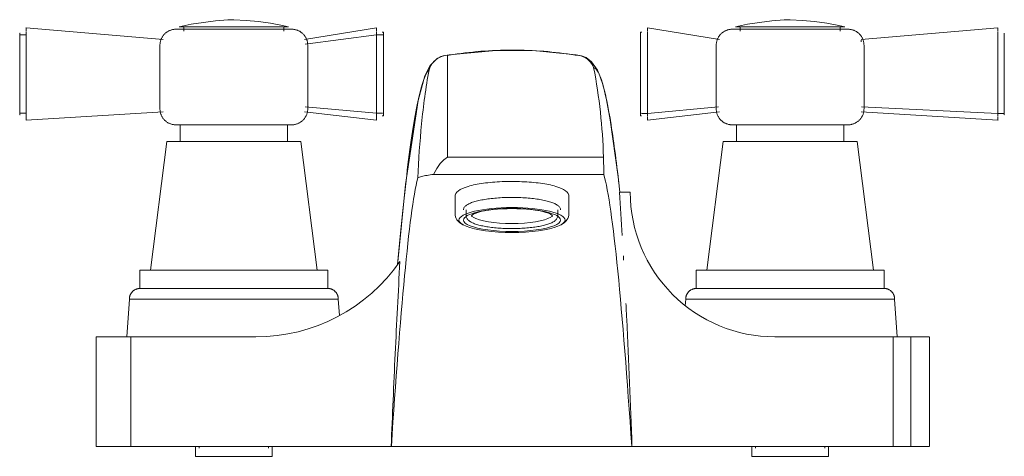
# Model space of a CAD drawing. Units: millimetres. Extents: x -13569 to -12720, y -19644 to 978.
# Drawn here: x -12900 to -12720, y 898 to 978 of the extents above; entities that cross this region are included whole.
import ezdxf

# ---------------------------------------------------------------- set-up
doc = ezdxf.new("R2010")
doc.units = ezdxf.units.MM
doc.layers.add('P-SANR-FIXT', color=6, linetype='Continuous', lineweight=18)

# ---------------------------------------------------------------- blocks, each defined once
blk = doc.blocks.new('01-1702-11 MEZCLADOR LAVAMANOS 4_ HELIX PALA - 01-1702-11-2727345-Vista frontal')
at = {"layer": 'P-SANR-FIXT'}
for p, q in [((380.87, 976.49), (380.89, 976.49)), ((405.9, 974.39), (380.9, 976.48)), ((380.9, 976.4), (380.9, 976.48)), ((428.83, 976.72), (408.85, 976.72)), ((409.72, 976.72), (409.72, 975.88)), ((427.96, 975.88), (427.96, 976.72)), ((444.88, 976.48), (431.73, 974.39)), ((444.88, 976.48), (444.88, 976.4)), ((494.38, 976.49), (494.39, 976.49)), ((507.54, 974.39), (494.4, 976.48)), ((494.4, 976.4), (494.4, 976.48)), ((530.42, 976.72), (510.44, 976.72)), ((511.31, 976.72), (511.31, 975.88)), ((529.55, 975.88), (529.55, 976.72)), ((558.38, 976.48), (533.38, 974.39)), ((558.38, 976.48), (558.38, 976.4)), ((379.73, 960.6), (379.73, 975.53)), ((379.81, 975.53), (379.73, 975.53)), ((379.74, 975.21), (379.79, 975.21)), ((379.74, 960.91), (379.74, 975.21)), ((379.8, 975.21), (379.92, 975.21)), ((379.94, 975.21), (380.11, 975.21)), ((380.12, 975.21), (380.34, 975.21)), ((380.35, 975.21), (380.61, 975.21)), ((380.61, 975.21), (380.88, 975.21)), ((380.89, 976.33), (380.89, 975.86)), ((380.89, 975.7), (380.89, 975.21)), ((380.89, 975.21), (380.89, 960.91)), ((380.9, 976.11), (380.9, 976.31)), ((380.9, 975.85), (380.9, 976.11)), ((380.9, 975.21), (380.9, 975.7)), ((380.9, 960.91), (380.9, 975.21)), ((444.88, 975.21), (431.85, 973.52)), ((444.88, 976.33), (444.88, 976.39)), ((444.88, 976.31), (444.88, 976.11)), ((444.88, 975.86), (444.88, 976.11)), ((444.88, 976.11), (444.88, 975.85)), ((444.88, 975.21), (444.88, 975.7)), ((444.88, 975.7), (444.88, 975.21)), ((444.88, 960.91), (444.88, 975.21)), ((444.88, 975.21), (446.08, 975.21)), ((444.88, 975.21), (444.88, 960.91)), ((446.17, 975.7), (445.93, 975.7)), ((446.17, 975.7), (446.17, 960.43)), ((493.1, 960.43), (493.1, 975.7)), ((493.32, 975.7), (493.1, 975.7)), ((494.39, 976.33), (494.39, 975.86)), ((494.39, 975.7), (494.39, 975.21)), ((494.39, 975.21), (494.39, 960.86)), ((494.4, 976.11), (494.4, 976.31)), ((494.4, 975.85), (494.4, 976.11)), ((494.4, 975.21), (494.4, 975.7)), ((494.4, 960.86), (494.4, 975.21)), ((558.38, 976.31), (558.38, 976.11)), ((558.38, 976.11), (558.38, 975.85)), ((558.38, 975.7), (558.38, 975.21)), ((558.38, 975.21), (558.38, 960.86)), ((558.39, 975.86), (558.39, 976.33)), ((558.39, 975.21), (558.39, 975.7)), ((558.39, 960.86), (558.39, 975.21)), ((559.49, 975.53), (559.54, 975.53)), ((559.53, 975.21), (559.53, 960.9)), ((559.54, 975.53), (559.54, 960.6)), ((405.35, 973.33), (405.35, 961.7)), ((432.34, 961.7), (432.34, 973.33)), ((506.94, 973.33), (506.94, 961.7)), ((533.38, 973.95), (533.38, 974.28)), ((533.93, 961.7), (533.93, 973.33)), ((457.86, 952.88), (457.86, 971.52)), ((431.88, 962.04), (444.88, 960.91)), ((494.4, 960.86), (507.36, 962.04)), ((533.48, 962.05), (558.38, 960.86)), ((379.73, 960.91), (380.89, 960.91)), ((379.79, 960.6), (379.73, 960.6)), ((380.89, 960.91), (380.89, 960.58)), ((380.89, 960.53), (380.89, 960.43)), ((380.89, 960.27), (380.89, 959.8)), ((380.9, 959.65), (405.9, 961.17)), ((380.9, 960.02), (380.9, 960.91)), ((431.73, 961.17), (444.88, 959.65)), ((444.88, 960.58), (444.88, 960.91)), ((444.88, 960.91), (444.88, 960.02)), ((444.88, 960.43), (444.88, 960.53)), ((444.88, 959.8), (444.88, 960.27)), ((444.89, 960.91), (445.16, 960.91)), ((445.17, 960.91), (445.43, 960.91)), ((445.44, 960.91), (445.67, 960.91)), ((445.68, 960.91), (445.87, 960.91)), ((445.89, 960.91), (446.01, 960.91)), ((445.93, 960.43), (446.17, 960.43)), ((446.03, 960.91), (446.07, 960.91)), ((493.28, 960.43), (493.1, 960.43)), ((493.25, 960.88), (493.19, 960.89)), ((493.39, 960.87), (493.25, 960.88)), ((493.59, 960.86), (493.39, 960.87)), ((493.84, 960.86), (493.59, 960.86)), ((494.11, 960.86), (493.84, 960.86)), ((494.39, 960.86), (494.11, 960.86)), ((494.39, 960.86), (494.39, 960.53)), ((494.39, 960.53), (494.39, 960.39)), ((494.39, 960.24), (494.39, 959.79)), ((494.4, 959.65), (507.54, 961.17)), ((494.4, 960.38), (494.4, 960.86)), ((494.4, 960), (494.4, 960.25)), ((533.38, 961.17), (558.38, 959.65)), ((558.38, 960.86), (558.38, 960.38)), ((558.38, 960.25), (558.38, 960)), ((558.39, 960.53), (558.39, 960.86)), ((558.39, 960.39), (558.39, 960.53)), ((558.39, 960), (558.39, 960.24)), ((559.54, 960.6), (559.49, 960.6)), ((559.53, 960.54), (559.52, 960.53)), ((380.9, 959.82), (380.9, 960.02)), ((380.9, 959.65), (380.9, 959.73)), ((409.04, 958.75), (409.04, 955.75)), ((415.92, 958.78), (415.91, 958.78)), ((428.64, 955.75), (428.64, 958.75)), ((444.88, 960.01), (444.88, 959.82)), ((444.88, 959.73), (444.88, 959.65)), ((444.9, 959.64), (444.88, 959.64)), ((494.4, 959.81), (494.4, 960)), ((494.4, 959.65), (494.4, 959.73)), ((510.64, 958.75), (510.64, 955.75)), ((530.24, 955.75), (530.24, 958.75)), ((558.38, 960), (558.38, 959.81)), ((558.38, 959.73), (558.38, 959.65)), ((558.39, 959.79), (558.39, 960)), ((558.4, 959.64), (558.39, 959.64)), ((406.59, 955.75), (403.61, 932.23)), ((431.09, 955.75), (406.59, 955.75)), ((434.06, 932.23), (431.09, 955.75)), ((508.19, 955.75), (505.21, 932.23)), ((532.69, 955.75), (508.19, 955.75)), ((535.66, 932.23), (532.69, 955.75)), ((486.34, 952.88), (457.86, 952.88)), ((455.3, 949.71), (486.4, 949.71)), ((489.26, 946.45), (491.24, 946.45)), ((459.23, 945.67), (459.23, 942.58)), ((480.04, 942.58), (480.04, 945.67)), ((461.28, 943.23), (461.28, 942.14)), ((477.99, 942.14), (477.99, 943.23)), ((401.68, 932.23), (401.68, 928.86)), ((435.99, 932.23), (401.68, 932.23)), ((435.99, 928.86), (435.99, 932.23)), ((503.28, 932.23), (503.28, 928.86)), ((537.59, 932.23), (503.28, 932.23)), ((537.59, 928.86), (537.59, 932.23)), ((435.99, 928.86), (401.68, 928.86)), ((537.59, 928.86), (503.28, 928.86)), ((399.76, 926.94), (399.28, 920.03)), ((437.91, 926.94), (399.76, 926.94)), ((438.12, 923.92), (437.91, 926.94)), ((501.36, 926.94), (501.28, 925.72)), ((539.51, 926.94), (501.36, 926.94)), ((539.99, 920.03), (539.51, 926.94)), ((393.67, 920.03), (393.67, 900)), ((393.71, 920.03), (396.77, 920.03)), ((396.77, 920.03), (400.05, 920.03)), ((400.05, 900), (400.05, 920.03)), ((400.05, 920.03), (422.87, 920.03)), ((539.23, 920.03), (517.65, 920.03)), ((542.45, 920.03), (539.23, 920.03)), ((539.23, 900), (539.23, 920.03)), ((545.85, 920.03), (542.45, 920.03)), ((542.45, 900), (542.45, 920.03)), ((545.89, 900), (545.89, 920.03)), ((396.77, 900), (393.71, 900)), ((400.05, 900), (396.77, 900)), ((447.57, 900), (400.05, 900)), ((411.84, 900), (411.84, 898.18)), ((412.49, 900), (412.49, 899.68)), ((425.19, 899.68), (425.19, 900)), ((425.84, 898.18), (425.84, 900)), ((447.6, 900), (447.57, 900)), ((491.52, 900), (447.6, 900)), ((491.55, 900), (491.52, 900)), ((539.23, 900), (491.55, 900)), ((513.44, 900), (513.44, 898.18)), ((514.09, 900), (514.09, 899.68)), ((526.79, 899.68), (526.79, 900)), ((527.44, 898.18), (527.44, 900)), ((542.45, 900), (539.23, 900)), ((545.85, 900), (542.45, 900)), ((418.84, 898.18), (411.84, 898.18)), ((425.84, 898.18), (418.84, 898.18)), ((520.44, 898.18), (513.44, 898.18)), ((527.44, 898.18), (520.44, 898.18))]:
    blk.add_line(p, q, dxfattribs=at)
at = {"layer": 'P-SANR-FIXT', "flags": 128}
for points in [[(408.85, 976.72), (411.06, 977.16), (413.27, 977.51), (415.5, 977.77), (417.74, 977.95), (418.84, 978)], [(418.84, 978), (421.08, 977.87), (423.32, 977.65), (425.54, 977.34), (427.75, 976.95), (428.83, 976.72)], [(510.44, 976.72), (512.65, 977.16), (514.86, 977.51), (517.09, 977.77), (519.33, 977.95), (520.43, 978)], [(520.43, 978), (522.67, 977.87), (524.91, 977.65), (527.13, 977.34), (529.34, 976.95), (530.42, 976.72)], [(405.35, 973.33), (405.35, 973.45), (405.36, 973.57), (405.37, 973.68), (405.38, 973.8), (405.4, 973.91), (405.43, 974.03), (405.46, 974.14), (405.49, 974.25), (405.53, 974.36), (405.58, 974.47), (405.62, 974.58), (405.68, 974.68), (405.73, 974.78), (405.79, 974.88), (405.86, 974.98), (405.92, 975.08), (405.99, 975.17), (406.07, 975.26), (406.15, 975.35), (406.23, 975.43), (406.32, 975.51), (406.4, 975.58), (406.5, 975.66), (406.59, 975.73), (406.69, 975.79), (406.79, 975.85), (406.89, 975.91), (406.99, 975.96), (407.1, 976.01), (407.21, 976.05), (407.32, 976.09), (407.43, 976.13), (407.54, 976.16), (407.65, 976.19), (407.77, 976.21), (407.88, 976.23), (408, 976.24), (408.12, 976.25), (408.23, 976.25), (408.26, 976.25)], [(418.84, 976.25), (418.42, 976.25), (418, 976.25), (417.57, 976.25), (417.16, 976.25), (416.74, 976.25), (416.33, 976.25), (415.92, 976.25), (415.51, 976.25), (415.11, 976.25), (414.72, 976.25), (414.34, 976.25), (413.96, 976.25), (413.59, 976.25), (413.22, 976.25), (412.87, 976.25), (412.52, 976.25), (412.19, 976.25), (411.87, 976.25), (411.55, 976.25), (411.25, 976.25), (410.96, 976.25), (410.69, 976.25), (410.43, 976.25), (410.18, 976.25), (409.94, 976.25), (409.72, 976.25), (409.51, 976.25), (409.32, 976.25), (409.14, 976.25), (408.98, 976.25), (408.84, 976.25), (408.71, 976.25), (408.59, 976.25), (408.5, 976.25), (408.42, 976.25), (408.35, 976.25), (408.31, 976.25), (408.28, 976.25), (408.26, 976.25), (408.26, 976.25)], [(408.26, 976.25), (408.27, 976.25), (408.3, 976.25), (408.34, 976.25), (408.4, 976.25), (408.47, 976.25), (408.57, 976.25), (408.68, 976.25), (408.8, 976.25), (408.94, 976.25), (409.1, 976.25), (409.27, 976.25), (409.46, 976.25), (409.66, 976.25), (409.88, 976.25), (410.11, 976.25), (410.36, 976.25), (410.62, 976.25), (410.89, 976.25), (411.17, 976.25), (411.25, 976.25)], [(429.42, 976.25), (429.41, 976.25), (429.38, 976.25), (429.34, 976.25), (429.28, 976.25), (429.21, 976.25), (429.11, 976.25), (429.01, 976.25), (428.88, 976.25), (428.74, 976.25), (428.58, 976.25), (428.41, 976.25), (428.22, 976.25), (428.02, 976.25), (427.8, 976.25), (427.57, 976.25), (427.32, 976.25), (427.06, 976.25), (426.79, 976.25), (426.51, 976.25), (426.21, 976.25), (425.9, 976.25), (425.58, 976.25), (425.25, 976.25), (424.91, 976.25), (424.56, 976.25), (424.19, 976.25), (423.83, 976.25), (423.45, 976.25), (423.06, 976.25), (422.67, 976.25), (422.28, 976.25), (421.87, 976.25), (421.47, 976.25), (421.05, 976.25), (420.64, 976.25), (420.22, 976.25), (419.8, 976.25), (419.38, 976.25), (418.95, 976.25), (418.84, 976.25)], [(426.43, 976.25), (426.72, 976.25), (426.99, 976.25), (427.26, 976.25), (427.51, 976.25), (427.74, 976.25), (427.96, 976.25), (428.17, 976.25), (428.36, 976.25), (428.54, 976.25), (428.7, 976.25), (428.84, 976.25), (428.97, 976.25), (429.09, 976.25), (429.18, 976.25), (429.26, 976.25), (429.33, 976.25), (429.37, 976.25), (429.4, 976.25), (429.42, 976.25), (429.42, 976.25)], [(429.42, 976.25), (429.53, 976.25), (429.65, 976.24), (429.77, 976.23), (429.88, 976.22), (430, 976.19), (430.11, 976.17), (430.22, 976.14), (430.34, 976.1), (430.45, 976.07), (430.55, 976.02), (430.66, 975.97), (430.77, 975.92), (430.87, 975.87), (430.97, 975.81), (431.07, 975.74), (431.16, 975.68), (431.25, 975.6), (431.34, 975.53), (431.43, 975.45), (431.51, 975.37), (431.59, 975.28), (431.67, 975.19), (431.74, 975.1), (431.81, 975.01), (431.87, 974.91), (431.93, 974.81), (431.99, 974.71), (432.04, 974.61), (432.09, 974.5), (432.14, 974.39), (432.18, 974.28), (432.21, 974.17), (432.24, 974.06), (432.27, 973.95), (432.29, 973.83), (432.31, 973.72), (432.32, 973.6), (432.33, 973.48), (432.34, 973.37), (432.34, 973.33)], [(506.94, 973.33), (506.94, 973.45), (506.95, 973.57), (506.96, 973.68), (506.97, 973.8), (506.99, 973.91), (507.02, 974.03), (507.05, 974.14), (507.08, 974.25), (507.12, 974.36), (507.17, 974.47), (507.21, 974.58), (507.27, 974.68), (507.32, 974.78), (507.38, 974.88), (507.45, 974.98), (507.51, 975.08), (507.58, 975.17), (507.66, 975.26), (507.74, 975.35), (507.82, 975.43), (507.91, 975.51), (507.99, 975.58), (508.09, 975.66), (508.18, 975.73), (508.28, 975.79), (508.38, 975.85), (508.48, 975.91), (508.58, 975.96), (508.69, 976.01), (508.8, 976.05), (508.91, 976.09), (509.02, 976.13), (509.13, 976.16), (509.24, 976.19), (509.36, 976.21), (509.47, 976.23), (509.59, 976.24), (509.71, 976.25), (509.82, 976.25), (509.85, 976.25)], [(520.43, 976.25), (520.01, 976.25), (519.59, 976.25), (519.16, 976.25), (518.75, 976.25), (518.33, 976.25), (517.92, 976.25), (517.51, 976.25), (517.1, 976.25), (516.7, 976.25), (516.31, 976.25), (515.93, 976.25), (515.55, 976.25), (515.18, 976.25), (514.81, 976.25), (514.46, 976.25), (514.11, 976.25), (513.78, 976.25), (513.46, 976.25), (513.14, 976.25), (512.84, 976.25), (512.55, 976.25), (512.28, 976.25), (512.02, 976.25), (511.77, 976.25), (511.53, 976.25), (511.31, 976.25), (511.1, 976.25), (510.91, 976.25), (510.73, 976.25), (510.57, 976.25), (510.43, 976.25), (510.3, 976.25), (510.18, 976.25), (510.09, 976.25), (510.01, 976.25), (509.94, 976.25), (509.9, 976.25), (509.87, 976.25), (509.85, 976.25), (509.85, 976.25)], [(509.85, 976.25), (509.86, 976.25), (509.89, 976.25), (509.93, 976.25), (509.99, 976.25), (510.06, 976.25), (510.16, 976.25), (510.27, 976.25), (510.39, 976.25), (510.53, 976.25), (510.69, 976.25), (510.86, 976.25), (511.05, 976.25), (511.25, 976.25), (511.47, 976.25), (511.7, 976.25), (511.95, 976.25), (512.21, 976.25), (512.48, 976.25), (512.76, 976.25), (512.84, 976.25)], [(531.01, 976.25), (531, 976.25), (530.97, 976.25), (530.93, 976.25), (530.87, 976.25), (530.8, 976.25), (530.7, 976.25), (530.6, 976.25), (530.47, 976.25), (530.33, 976.25), (530.17, 976.25), (530, 976.25), (529.81, 976.25), (529.61, 976.25), (529.39, 976.25), (529.16, 976.25), (528.91, 976.25), (528.66, 976.25), (528.38, 976.25), (528.1, 976.25), (527.8, 976.25), (527.49, 976.25), (527.17, 976.25), (526.84, 976.25), (526.5, 976.25), (526.15, 976.25), (525.78, 976.25), (525.42, 976.25), (525.04, 976.25), (524.65, 976.25), (524.26, 976.25), (523.87, 976.25), (523.46, 976.25), (523.06, 976.25), (522.64, 976.25), (522.23, 976.25), (521.81, 976.25), (521.39, 976.25), (520.97, 976.25), (520.54, 976.25), (520.43, 976.25)], [(528.02, 976.25), (528.31, 976.25), (528.58, 976.25), (528.85, 976.25), (529.1, 976.25), (529.33, 976.25), (529.55, 976.25), (529.76, 976.25), (529.95, 976.25), (530.13, 976.25), (530.29, 976.25), (530.43, 976.25), (530.56, 976.25), (530.68, 976.25), (530.77, 976.25), (530.85, 976.25), (530.92, 976.25), (530.96, 976.25), (530.99, 976.25), (531.01, 976.25), (531.01, 976.25)], [(531.01, 976.25), (531.12, 976.25), (531.24, 976.24), (531.36, 976.23), (531.47, 976.22), (531.59, 976.19), (531.7, 976.17), (531.81, 976.14), (531.93, 976.1), (532.04, 976.07), (532.14, 976.02), (532.25, 975.97), (532.36, 975.92), (532.46, 975.87), (532.56, 975.81), (532.66, 975.74), (532.75, 975.68), (532.84, 975.6), (532.93, 975.53), (533.02, 975.45), (533.1, 975.37), (533.18, 975.28), (533.26, 975.19), (533.33, 975.1), (533.4, 975.01), (533.46, 974.91), (533.52, 974.81), (533.58, 974.71), (533.63, 974.61), (533.68, 974.5), (533.73, 974.39), (533.77, 974.28), (533.8, 974.17), (533.83, 974.06), (533.86, 973.95), (533.88, 973.83), (533.9, 973.72), (533.91, 973.6), (533.92, 973.48), (533.93, 973.37), (533.93, 973.33)], [(448.71, 933.1), (450.2, 947.87), (452.48, 963.22), (453.71, 967.74), (454.68, 969.63), (456, 970.91), (456.64, 971.25), (457.06, 971.39), (457.35, 971.47), (457.79, 971.54), (458.17, 971.55)], [(458.17, 971.55), (466.74, 972.39), (474.1, 972.32), (481.29, 971.55)], [(481.28, 971.55), (482.36, 971.4), (483.16, 971.07), (484.18, 970.3), (485.24, 968.8), (485.97, 966.99), (486.69, 964.32), (487.59, 959.67), (489.02, 949.28), (489.34, 946.45)], [(408.26, 958.78), (408.15, 958.78), (408.03, 958.79), (407.91, 958.8), (407.8, 958.82), (407.68, 958.84), (407.57, 958.86), (407.46, 958.89), (407.35, 958.93), (407.24, 958.97), (407.13, 959.01), (407.02, 959.06), (406.92, 959.11), (406.81, 959.16), (406.71, 959.22), (406.62, 959.29), (406.52, 959.36), (406.43, 959.43), (406.34, 959.5), (406.25, 959.58), (406.17, 959.66), (406.09, 959.75), (406.01, 959.84), (405.94, 959.93), (405.87, 960.02), (405.81, 960.12), (405.75, 960.22), (405.69, 960.32), (405.64, 960.43), (405.59, 960.53), (405.54, 960.64), (405.5, 960.75), (405.47, 960.86), (405.44, 960.97), (405.41, 961.09), (405.39, 961.2), (405.37, 961.32), (405.36, 961.43), (405.35, 961.55), (405.35, 961.66), (405.35, 961.7)], [(432.34, 961.7), (432.33, 961.58), (432.33, 961.46), (432.31, 961.35), (432.3, 961.23), (432.28, 961.12), (432.25, 961), (432.22, 960.89), (432.19, 960.78), (432.15, 960.67), (432.11, 960.56), (432.06, 960.45), (432.01, 960.35), (431.95, 960.25), (431.89, 960.15), (431.83, 960.05), (431.76, 959.95), (431.69, 959.86), (431.61, 959.77), (431.53, 959.69), (431.45, 959.6), (431.37, 959.52), (431.28, 959.45), (431.19, 959.37), (431.09, 959.31), (430.99, 959.24), (430.89, 959.18), (430.79, 959.12), (430.69, 959.07), (430.58, 959.02), (430.47, 958.98), (430.37, 958.94), (430.25, 958.9), (430.14, 958.87), (430.03, 958.84), (429.91, 958.82), (429.8, 958.8), (429.68, 958.79), (429.57, 958.78), (429.45, 958.78), (429.42, 958.78)], [(509.85, 958.78), (509.74, 958.78), (509.62, 958.79), (509.5, 958.8), (509.39, 958.82), (509.27, 958.84), (509.16, 958.86), (509.05, 958.89), (508.94, 958.93), (508.83, 958.97), (508.72, 959.01), (508.61, 959.06), (508.51, 959.11), (508.4, 959.16), (508.3, 959.22), (508.21, 959.29), (508.11, 959.36), (508.02, 959.43), (507.93, 959.5), (507.84, 959.58), (507.76, 959.66), (507.68, 959.75), (507.6, 959.84), (507.53, 959.93), (507.46, 960.02), (507.4, 960.12), (507.34, 960.22), (507.28, 960.32), (507.23, 960.43), (507.18, 960.53), (507.13, 960.64), (507.09, 960.75), (507.06, 960.86), (507.03, 960.97), (507, 961.09), (506.98, 961.2), (506.96, 961.32), (506.95, 961.43), (506.94, 961.55), (506.94, 961.66), (506.94, 961.7)], [(533.93, 961.7), (533.92, 961.58), (533.92, 961.46), (533.9, 961.35), (533.89, 961.23), (533.87, 961.12), (533.84, 961), (533.81, 960.89), (533.78, 960.78), (533.74, 960.67), (533.7, 960.56), (533.65, 960.45), (533.6, 960.35), (533.54, 960.25), (533.48, 960.15), (533.42, 960.05), (533.35, 959.95), (533.28, 959.86), (533.2, 959.77), (533.12, 959.69), (533.04, 959.6), (532.96, 959.52), (532.87, 959.45), (532.78, 959.37), (532.68, 959.31), (532.58, 959.24), (532.48, 959.18), (532.38, 959.12), (532.28, 959.07), (532.17, 959.02), (532.06, 958.98), (531.96, 958.94), (531.84, 958.9), (531.73, 958.87), (531.62, 958.84), (531.5, 958.82), (531.39, 958.8), (531.27, 958.79), (531.16, 958.78), (531.04, 958.78), (531.01, 958.78)], [(410.96, 958.78), (410.69, 958.78), (410.43, 958.78), (410.18, 958.78), (409.94, 958.78), (409.72, 958.78), (409.51, 958.78), (409.32, 958.78), (409.14, 958.78), (408.98, 958.78), (408.84, 958.78), (408.71, 958.78), (408.59, 958.78), (408.5, 958.78), (408.42, 958.78), (408.35, 958.78), (408.31, 958.78), (408.28, 958.78), (408.26, 958.78), (408.26, 958.78)], [(408.26, 958.78), (408.27, 958.78), (408.3, 958.78), (408.34, 958.78), (408.4, 958.78), (408.47, 958.78), (408.57, 958.78), (408.68, 958.78), (408.8, 958.78), (408.94, 958.78), (409.1, 958.78), (409.27, 958.78), (409.46, 958.78), (409.66, 958.78), (409.88, 958.78), (410.11, 958.78), (410.36, 958.78), (410.62, 958.78), (410.89, 958.78), (411.17, 958.78), (411.47, 958.78), (411.78, 958.78), (412.1, 958.78), (412.43, 958.78), (412.77, 958.78), (413.13, 958.78), (413.49, 958.78), (413.86, 958.78), (414.23, 958.78), (414.62, 958.78), (415.01, 958.78), (415.41, 958.78), (415.81, 958.78), (416.22, 958.78), (416.63, 958.78), (417.04, 958.78), (417.46, 958.78), (417.88, 958.78), (418.3, 958.78), (418.73, 958.78), (418.84, 958.78)], [(418.84, 958.78), (419.26, 958.78), (419.69, 958.78), (420.11, 958.78), (420.53, 958.78), (420.94, 958.78), (421.35, 958.78), (421.76, 958.78), (422.17, 958.78), (422.57, 958.78), (422.96, 958.78), (423.35, 958.78), (423.72, 958.78), (424.1, 958.78), (424.46, 958.78), (424.81, 958.78), (425.16, 958.78), (425.49, 958.78), (425.81, 958.78), (426.13, 958.78), (426.43, 958.78), (426.72, 958.78), (426.99, 958.78), (427.26, 958.78), (427.51, 958.78), (427.74, 958.78), (427.96, 958.78), (428.17, 958.78), (428.36, 958.78), (428.54, 958.78), (428.7, 958.78), (428.84, 958.78), (428.97, 958.78), (429.09, 958.78), (429.18, 958.78), (429.26, 958.78), (429.33, 958.78), (429.37, 958.78), (429.4, 958.78), (429.42, 958.78), (429.42, 958.78)], [(429.42, 958.78), (429.41, 958.78), (429.38, 958.78), (429.34, 958.78), (429.28, 958.78), (429.21, 958.78), (429.11, 958.78), (429.01, 958.78), (428.88, 958.78), (428.74, 958.78), (428.58, 958.78), (428.41, 958.78), (428.22, 958.78), (428.02, 958.78), (427.8, 958.78), (427.57, 958.78), (427.32, 958.78), (427.06, 958.78), (426.79, 958.78), (426.72, 958.78)], [(512.55, 958.78), (512.28, 958.78), (512.02, 958.78), (511.77, 958.78), (511.53, 958.78), (511.31, 958.78), (511.1, 958.78), (510.91, 958.78), (510.73, 958.78), (510.57, 958.78), (510.43, 958.78), (510.3, 958.78), (510.18, 958.78), (510.09, 958.78), (510.01, 958.78), (509.94, 958.78), (509.9, 958.78), (509.87, 958.78), (509.85, 958.78), (509.85, 958.78)], [(509.85, 958.78), (509.86, 958.78), (509.89, 958.78), (509.93, 958.78), (509.99, 958.78), (510.06, 958.78), (510.16, 958.78), (510.27, 958.78), (510.39, 958.78), (510.53, 958.78), (510.69, 958.78), (510.86, 958.78), (511.05, 958.78), (511.25, 958.78), (511.47, 958.78), (511.7, 958.78), (511.95, 958.78), (512.21, 958.78), (512.48, 958.78), (512.76, 958.78), (513.06, 958.78), (513.37, 958.78), (513.69, 958.78), (514.02, 958.78), (514.36, 958.78), (514.72, 958.78), (515.08, 958.78), (515.45, 958.78), (515.82, 958.78), (516.21, 958.78), (516.6, 958.78), (517, 958.78), (517.4, 958.78), (517.81, 958.78), (518.22, 958.78), (518.63, 958.78), (519.05, 958.78), (519.47, 958.78), (519.89, 958.78), (520.32, 958.78), (520.43, 958.78)], [(520.43, 958.78), (520.85, 958.78), (521.28, 958.78), (521.7, 958.78), (522.12, 958.78), (522.53, 958.78), (522.94, 958.78), (523.35, 958.78), (523.76, 958.78), (524.16, 958.78), (524.55, 958.78), (524.94, 958.78), (525.31, 958.78), (525.69, 958.78), (526.05, 958.78), (526.4, 958.78), (526.75, 958.78), (527.08, 958.78), (527.4, 958.78), (527.72, 958.78), (528.02, 958.78), (528.31, 958.78), (528.58, 958.78), (528.85, 958.78), (529.1, 958.78), (529.33, 958.78), (529.55, 958.78), (529.76, 958.78), (529.95, 958.78), (530.13, 958.78), (530.29, 958.78), (530.43, 958.78), (530.56, 958.78), (530.68, 958.78), (530.77, 958.78), (530.85, 958.78), (530.92, 958.78), (530.96, 958.78), (530.99, 958.78), (531.01, 958.78), (531.01, 958.78)], [(531.01, 958.78), (531, 958.78), (530.97, 958.78), (530.93, 958.78), (530.87, 958.78), (530.8, 958.78), (530.7, 958.78), (530.6, 958.78), (530.47, 958.78), (530.33, 958.78), (530.17, 958.78), (530, 958.78), (529.81, 958.78), (529.61, 958.78), (529.39, 958.78), (529.16, 958.78), (528.91, 958.78), (528.66, 958.78), (528.38, 958.78), (528.32, 958.78)], [(457.86, 952.88), (457.19, 952.38), (456.53, 951.69), (455.9, 950.79), (455.3, 949.71)], [(460.77, 943.23), (460.78, 943.36), (460.81, 943.48), (460.86, 943.59), (460.93, 943.7), (461.01, 943.8), (461.1, 943.9), (461.2, 943.99), (461.32, 944.08), (461.44, 944.16), (461.58, 944.24), (461.73, 944.32), (461.9, 944.4), (462.07, 944.47), (462.25, 944.55), (462.45, 944.62), (462.65, 944.69), (462.87, 944.75), (463.1, 944.81), (463.33, 944.88), (463.58, 944.93), (463.84, 944.99), (464.1, 945.04), (464.38, 945.09), (464.66, 945.14), (464.95, 945.19), (465.24, 945.23), (465.55, 945.27), (465.86, 945.31), (466.17, 945.34), (466.49, 945.37), (466.82, 945.4), (467.15, 945.43), (467.48, 945.45), (467.82, 945.47), (468.16, 945.48), (468.51, 945.5), (468.85, 945.5), (469.2, 945.51), (469.54, 945.51), (469.89, 945.51), (470.24, 945.51), (470.58, 945.5), (470.92, 945.49), (471.27, 945.48), (471.61, 945.46), (471.94, 945.44), (472.27, 945.42), (472.6, 945.39), (472.93, 945.36), (473.25, 945.33), (473.56, 945.29), (473.87, 945.25), (474.17, 945.21), (474.46, 945.17), (474.74, 945.12), (475.02, 945.07), (475.29, 945.02), (475.55, 944.96), (475.8, 944.91), (476.05, 944.85), (476.28, 944.79), (476.5, 944.72), (476.71, 944.65), (476.91, 944.59), (477.1, 944.51), (477.28, 944.44), (477.45, 944.37), (477.61, 944.29), (477.75, 944.21), (477.89, 944.12), (478.01, 944.04), (478.12, 943.95), (478.22, 943.85), (478.3, 943.76), (478.38, 943.65), (478.43, 943.54), (478.47, 943.42), (478.5, 943.3), (478.5, 943.23)], [(459.23, 942.58), (459.26, 942.25), (459.33, 941.95), (459.45, 941.67), (459.59, 941.43), (459.75, 941.22), (459.92, 941.04), (460.1, 940.88), (460.29, 940.74), (460.48, 940.62), (460.67, 940.5), (460.84, 940.42)], [(462.25, 942.13), (462.25, 942.14), (462.26, 942.16), (462.27, 942.18), (462.31, 942.22), (462.35, 942.26), (462.41, 942.31), (462.49, 942.36), (462.58, 942.42), (462.68, 942.48), (462.8, 942.54), (462.93, 942.59), (463.08, 942.65), (463.23, 942.71), (463.4, 942.77), (463.58, 942.82), (463.77, 942.88), (463.96, 942.93), (464.17, 942.98), (464.39, 943.03), (464.62, 943.08), (464.86, 943.12), (465.1, 943.17), (465.35, 943.21), (465.61, 943.25), (465.88, 943.28), (466.15, 943.32), (466.43, 943.35), (466.71, 943.38), (467, 943.4), (467.3, 943.43), (467.59, 943.45), (467.89, 943.47), (468.2, 943.48), (468.5, 943.49), (468.81, 943.5), (469.12, 943.51), (469.43, 943.51), (469.74, 943.51), (470.05, 943.51), (470.36, 943.5), (470.67, 943.5), (470.97, 943.48), (471.28, 943.47), (471.58, 943.45), (471.88, 943.43), (472.17, 943.41), (472.46, 943.39), (472.75, 943.36), (473.03, 943.33), (473.3, 943.3), (473.57, 943.26), (473.83, 943.22), (474.09, 943.18), (474.34, 943.14), (474.58, 943.09), (474.81, 943.05), (475.03, 943), (475.24, 942.95), (475.44, 942.89), (475.63, 942.84), (475.82, 942.78), (475.99, 942.73), (476.15, 942.67), (476.29, 942.61), (476.43, 942.55), (476.55, 942.5), (476.66, 942.44), (476.75, 942.38), (476.83, 942.33), (476.9, 942.28), (476.95, 942.23), (476.99, 942.19), (477.01, 942.16), (477.02, 942.14), (477.03, 942.13), (477.03, 942.13)], [(480.04, 942.58), (480.02, 942.25), (479.94, 941.95), (479.82, 941.67), (479.68, 941.43), (479.52, 941.22), (479.35, 941.04), (479.17, 940.88), (478.98, 940.74), (478.8, 940.62), (478.6, 940.5), (478.43, 940.42)], [(461.28, 942.14), (461.29, 941.99), (461.33, 941.84), (461.39, 941.7), (461.47, 941.57), (461.55, 941.46), (461.65, 941.35), (461.76, 941.26), (461.88, 941.17), (462.01, 941.08), (462.15, 941), (462.3, 940.92), (462.45, 940.85), (462.62, 940.78), (462.8, 940.71), (462.98, 940.64), (463.18, 940.58), (463.38, 940.51), (463.59, 940.46), (463.81, 940.4), (464.04, 940.34), (464.28, 940.29), (464.53, 940.24), (464.78, 940.19), (465.04, 940.15), (465.31, 940.11), (465.58, 940.07), (465.87, 940.03), (466.15, 940), (466.44, 939.96), (466.74, 939.94), (467.04, 939.91), (467.34, 939.89), (467.65, 939.87), (467.96, 939.85), (468.28, 939.84), (468.59, 939.82), (468.91, 939.82), (469.23, 939.81), (469.55, 939.81), (469.87, 939.81), (470.19, 939.81), (470.51, 939.82), (470.82, 939.83), (471.14, 939.84), (471.45, 939.86), (471.76, 939.88), (472.07, 939.9), (472.37, 939.92), (472.67, 939.95), (472.96, 939.98), (473.25, 940.01), (473.54, 940.05), (473.81, 940.09), (474.09, 940.13), (474.35, 940.17), (474.61, 940.22), (474.86, 940.26), (475.1, 940.31), (475.33, 940.37), (475.56, 940.42), (475.78, 940.48), (475.99, 940.54), (476.19, 940.61), (476.38, 940.67), (476.56, 940.74), (476.73, 940.81), (476.89, 940.88), (477.04, 940.96), (477.19, 941.04), (477.32, 941.12), (477.44, 941.21), (477.56, 941.3), (477.66, 941.4), (477.76, 941.51), (477.84, 941.63), (477.91, 941.76), (477.96, 941.91), (477.99, 942.06), (477.99, 942.14)], [(462.25, 942.15), (462.25, 942.15), (462.26, 942.13), (462.27, 942.1), (462.31, 942.07), (462.35, 942.02), (462.41, 941.97), (462.42, 941.97)], [(477.03, 942.15), (477.02, 942.15), (477.02, 942.13), (477, 942.1), (476.96, 942.07), (476.92, 942.02), (476.86, 941.97), (476.85, 941.97)], [(399.76, 926.94), (399.76, 927.02), (399.77, 927.1), (399.78, 927.17), (399.79, 927.25), (399.8, 927.33), (399.82, 927.4), (399.84, 927.47), (399.86, 927.55), (399.88, 927.62), (399.91, 927.69), (399.94, 927.76), (399.98, 927.83), (400.02, 927.9), (400.06, 927.96), (400.1, 928.03), (400.14, 928.09), (400.19, 928.15), (400.24, 928.21), (400.29, 928.27), (400.34, 928.32), (400.4, 928.37), (400.46, 928.42), (400.52, 928.47), (400.58, 928.52), (400.64, 928.56), (400.71, 928.6), (400.78, 928.64), (400.85, 928.67), (400.91, 928.7), (400.99, 928.73), (401.06, 928.76), (401.13, 928.78), (401.21, 928.8), (401.28, 928.82), (401.36, 928.84), (401.43, 928.85), (401.51, 928.86), (401.58, 928.86), (401.66, 928.86), (401.68, 928.86)], [(435.99, 928.86), (435.98, 928.86), (435.94, 928.86), (435.87, 928.86), (435.77, 928.86), (435.65, 928.86), (435.5, 928.86), (435.32, 928.86), (435.12, 928.86), (434.89, 928.86), (434.64, 928.86), (434.36, 928.86), (434.05, 928.86), (433.72, 928.86), (433.37, 928.86), (432.99, 928.86), (432.6, 928.86), (432.17, 928.86), (431.73, 928.86), (431.27, 928.86), (430.79, 928.86), (430.29, 928.86), (429.77, 928.86), (429.23, 928.86), (428.67, 928.86), (428.1, 928.86), (427.52, 928.86), (426.92, 928.86), (426.31, 928.86), (425.69, 928.86), (425.05, 928.86), (424.41, 928.86), (423.75, 928.86), (423.09, 928.86), (422.43, 928.86), (421.75, 928.86), (421.07, 928.86), (420.39, 928.86), (419.71, 928.86), (419.02, 928.86), (418.33, 928.86), (417.65, 928.86), (416.97, 928.86), (416.29, 928.86), (415.61, 928.86), (414.94, 928.86), (414.27, 928.86), (413.62, 928.86), (412.97, 928.86), (412.33, 928.86), (411.7, 928.86), (411.08, 928.86), (410.47, 928.86), (409.88, 928.86), (409.3, 928.86), (408.74, 928.86), (408.19, 928.86), (407.66, 928.86), (407.15, 928.86), (406.66, 928.86), (406.19, 928.86), (405.73, 928.86), (405.3, 928.86), (404.89, 928.86), (404.5, 928.86), (404.14, 928.86), (403.79, 928.86), (403.48, 928.86), (403.18, 928.86), (402.92, 928.86), (402.67, 928.86), (402.46, 928.86), (402.27, 928.86), (402.1, 928.86), (401.96, 928.86), (401.85, 928.86), (401.77, 928.86), (401.71, 928.86), (401.69, 928.86), (401.68, 928.86)], [(401.68, 928.86), (401.7, 928.86), (401.74, 928.86), (401.8, 928.86), (401.9, 928.86), (402.02, 928.86), (402.17, 928.86), (402.35, 928.86), (402.55, 928.86), (402.78, 928.86), (403.04, 928.86), (403.32, 928.86), (403.54, 928.86)], [(434.15, 928.86), (434.19, 928.86), (434.49, 928.86), (434.76, 928.86), (435, 928.86), (435.22, 928.86), (435.41, 928.86), (435.57, 928.86), (435.71, 928.86), (435.82, 928.86), (435.9, 928.86), (435.96, 928.86), (435.99, 928.86), (435.99, 928.86)], [(435.99, 928.86), (436.07, 928.86), (436.14, 928.86), (436.22, 928.85), (436.3, 928.84), (436.37, 928.83), (436.45, 928.81), (436.52, 928.79), (436.59, 928.77), (436.67, 928.74), (436.74, 928.71), (436.81, 928.68), (436.88, 928.65), (436.94, 928.61), (437.01, 928.57), (437.07, 928.53), (437.14, 928.48), (437.2, 928.44), (437.26, 928.39), (437.31, 928.34), (437.37, 928.28), (437.42, 928.23), (437.47, 928.17), (437.52, 928.11), (437.56, 928.05), (437.61, 927.98), (437.65, 927.92), (437.68, 927.85), (437.72, 927.78), (437.75, 927.71), (437.78, 927.64), (437.81, 927.57), (437.83, 927.49), (437.85, 927.42), (437.87, 927.35), (437.88, 927.27), (437.89, 927.19), (437.9, 927.12), (437.91, 927.04), (437.91, 926.96), (437.91, 926.94)], [(501.36, 926.94), (501.36, 927.02), (501.37, 927.1), (501.38, 927.17), (501.39, 927.25), (501.4, 927.33), (501.42, 927.4), (501.44, 927.47), (501.46, 927.55), (501.48, 927.62), (501.51, 927.69), (501.54, 927.76), (501.58, 927.83), (501.62, 927.9), (501.66, 927.96), (501.7, 928.03), (501.74, 928.09), (501.79, 928.15), (501.84, 928.21), (501.89, 928.27), (501.94, 928.32), (502, 928.37), (502.06, 928.42), (502.12, 928.47), (502.18, 928.52), (502.24, 928.56), (502.31, 928.6), (502.38, 928.64), (502.45, 928.67), (502.51, 928.7), (502.59, 928.73), (502.66, 928.76), (502.73, 928.78), (502.81, 928.8), (502.88, 928.82), (502.96, 928.84), (503.03, 928.85), (503.11, 928.86), (503.18, 928.86), (503.26, 928.86), (503.28, 928.86)], [(537.59, 928.86), (537.58, 928.86), (537.54, 928.86), (537.47, 928.86), (537.37, 928.86), (537.25, 928.86), (537.1, 928.86), (536.92, 928.86), (536.72, 928.86), (536.49, 928.86), (536.24, 928.86), (535.96, 928.86), (535.65, 928.86), (535.32, 928.86), (534.97, 928.86), (534.59, 928.86), (534.2, 928.86), (533.77, 928.86), (533.33, 928.86), (532.87, 928.86), (532.39, 928.86), (531.89, 928.86), (531.37, 928.86), (530.83, 928.86), (530.27, 928.86), (529.7, 928.86), (529.12, 928.86), (528.52, 928.86), (527.91, 928.86), (527.29, 928.86), (526.65, 928.86), (526.01, 928.86), (525.35, 928.86), (524.69, 928.86), (524.03, 928.86), (523.35, 928.86), (522.67, 928.86), (521.99, 928.86), (521.31, 928.86), (520.62, 928.86), (519.93, 928.86), (519.25, 928.86), (518.57, 928.86), (517.89, 928.86), (517.21, 928.86), (516.54, 928.86), (515.87, 928.86), (515.22, 928.86), (514.57, 928.86), (513.93, 928.86), (513.3, 928.86), (512.68, 928.86), (512.07, 928.86), (511.48, 928.86), (510.9, 928.86), (510.34, 928.86), (509.79, 928.86), (509.26, 928.86), (508.75, 928.86), (508.26, 928.86), (507.79, 928.86), (507.33, 928.86), (506.9, 928.86), (506.49, 928.86), (506.1, 928.86), (505.74, 928.86), (505.39, 928.86), (505.08, 928.86), (504.78, 928.86), (504.52, 928.86), (504.27, 928.86), (504.06, 928.86), (503.87, 928.86), (503.7, 928.86), (503.56, 928.86), (503.45, 928.86), (503.37, 928.86), (503.31, 928.86), (503.29, 928.86), (503.28, 928.86)], [(503.28, 928.86), (503.3, 928.86), (503.34, 928.86), (503.4, 928.86), (503.5, 928.86), (503.62, 928.86), (503.77, 928.86), (503.95, 928.86), (504.15, 928.86), (504.38, 928.86), (504.64, 928.86), (504.92, 928.86), (505.14, 928.86)], [(535.75, 928.86), (535.79, 928.86), (536.09, 928.86), (536.36, 928.86), (536.6, 928.86), (536.82, 928.86), (537.01, 928.86), (537.17, 928.86), (537.31, 928.86), (537.42, 928.86), (537.5, 928.86), (537.56, 928.86), (537.59, 928.86), (537.59, 928.86)], [(537.59, 928.86), (537.67, 928.86), (537.74, 928.86), (537.82, 928.85), (537.9, 928.84), (537.97, 928.83), (538.05, 928.81), (538.12, 928.79), (538.19, 928.77), (538.27, 928.74), (538.34, 928.71), (538.41, 928.68), (538.48, 928.65), (538.54, 928.61), (538.61, 928.57), (538.67, 928.53), (538.74, 928.48), (538.8, 928.44), (538.86, 928.39), (538.91, 928.34), (538.97, 928.28), (539.02, 928.23), (539.07, 928.17), (539.12, 928.11), (539.16, 928.05), (539.21, 927.98), (539.25, 927.92), (539.28, 927.85), (539.32, 927.78), (539.35, 927.71), (539.38, 927.64), (539.41, 927.57), (539.43, 927.49), (539.45, 927.42), (539.47, 927.35), (539.48, 927.27), (539.49, 927.19), (539.5, 927.12), (539.51, 927.04), (539.51, 926.96), (539.51, 926.94)]]:
    blk.add_lwpolyline(points, dxfattribs=at)
at = {"layer": 'P-SANR-FIXT'}
for centre, radius, start, end in [((517.65, 946.44), 26.41, 179.98, 270), ((422.87, 952.03), 32, 270, 325.276)]:
    blk.add_arc(centre, radius, start, end, dxfattribs=at)
for centre, major_axis, ratio, start_param, end_param in [((458.16, 968.18), (3.57, 0), 0.939693, 1.570879, 1.656275), ((558.47, 960.9), (1.06, 0), 0.044554, 4.628976, 6.200675), ((395.95, 949.54), (90.45, 0), 0.999277, 0.001846, 0.03692), ((469.64, 941.37), (-9.69, 0), 0.235276, 3.141593, 6.283185), ((469.64, 941.37), (-8.86, 0), 0.235276, 3.141593, 6.283185), ((469.64, 941.37), (-9.69, 0), 0.235276, 0, 3.141593), ((469.64, 941.37), (-8.86, 0), 0.235276, 0, 3.141593), ((469.64, 942.51), (7.57, 0), 0.235276, 3.403392, 3.449398), ((469.64, 942.51), (7.57, 0), 0.235276, 3.504207, 5.917)]:
    blk.add_ellipse(centre, major_axis=major_axis, ratio=ratio, start_param=start_param, end_param=end_param, dxfattribs=at)
for points in [[(456.15, 970.96), (456.66, 971.28), (457.24, 971.47), (457.86, 971.52)], [(458.16, 971.53), (462.01, 972.14), (469.7, 972.75), (477.37, 972.14), (481.2, 971.53)], [(458.16, 971.53), (458.17, 971.55), (458.17, 971.56), (458.18, 971.55)], [(481.2, 971.53), (481.25, 971.56), (481.29, 971.56), (481.33, 971.54)], [(484.55, 969.24), (485.07, 966.54), (485.89, 961.1), (486.26, 955.63), (486.34, 952.88)], [(452.43, 949.08), (452.58, 952.36), (453.01, 958.95), (453.89, 965.56), (454.48, 968.85)], [(455.3, 949.71), (454.88, 949.66), (454.09, 949.55), (453.11, 949.34), (452.62, 949.17), (452.43, 949.08)], [(491.52, 900), (490.67, 912.38), (488.96, 934.44), (487.25, 946.77), (486.4, 949.71)], [(452.43, 949.08), (451.62, 945.83), (450.01, 933.39), (448.4, 911.97), (447.6, 900)], [(459.23, 945.67), (459.23, 946.04), (459.65, 946.74), (461.5, 947.58), (464.32, 948.15), (467.79, 948.44), (471.48, 948.43), (474.95, 948.15), (477.78, 947.58), (479.62, 946.74), (480.04, 946.04), (480.04, 945.67)], [(489.26, 946.45), (489.43, 943.81), (489.59, 941.18), (489.75, 938.55)], [(447.57, 900), (447.79, 905.64), (448.29, 916.91), (448.86, 928.17), (449.17, 933.8)], [(489.97, 934.84), (489.98, 934.56), (490, 934.28), (490.02, 934.01)]]:
    blk.add_open_spline(points, degree=3, dxfattribs=at)
for points, knots in [([(481.2, 971.53), (481.65, 971.53), (482.3, 971.4), (483.09, 971.02), (483.9, 970.42), (484.34, 969.77), (484.55, 969.24)], [-1, -1, -1, -1, -0.7, -0.55, -0.4, 0, 0, 0, 0]), ([(454.48, 968.85), (454.56, 969.07), (454.69, 969.39), (454.92, 969.79), (455.12, 970.07), (455.31, 970.29), (455.47, 970.45), (455.71, 970.67), (455.94, 970.83), (456.12, 970.95)], [-1, -1, -1, -1, -0.85, -0.775, -0.7, -0.625, -0.5875, -0.55, -0.4068284, -0.4068284, -0.4068284, -0.4068284]), ([(489.29, 946.85), (488.77, 951.52), (487.73, 959.6), (486.14, 967.21), (485.08, 969.1), (484.55, 969.24)], [-0.9907945, -0.9907945, -0.9907945, -0.9907945, -0.6666667, -0.3333333, 0, 0, 0, 0]), ([(454.48, 968.85), (453.84, 968.24), (452.56, 964.69), (450.64, 952.57), (449.37, 940.28), (448.73, 933.22)], [0, 0, 0, 0, 0.3333333, 0.6666667, 0.9991372, 0.9991372, 0.9991372, 0.9991372]), ([(490.44, 926.14), (490.49, 925.17), (490.93, 916.46), (491.29, 907.75), (491.55, 900)], [0.4375, 0.4375, 0.4375, 0.4375, 0.5, 1, 1, 1, 1])]:
    blk.add_open_spline(points, degree=3, knots=knots, dxfattribs=at)

msp = doc.modelspace()

# ---------------------------------------------------------------- block references
at = {"layer": 'P-SANR-FIXT'}
msp.add_blockref('01-1702-11 MEZCLADOR LAVAMANOS 4_ HELIX PALA - 01-1702-11-2727345-Vista frontal', (-13279.64, 0), dxfattribs=at)

doc.saveas('drawing.dxf')
